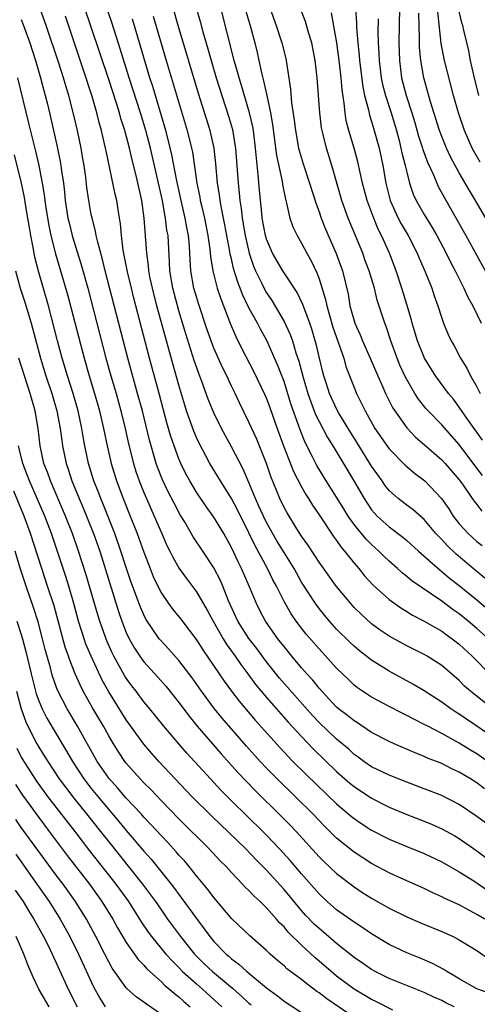
# Model space of a CAD drawing. Units: inches. Extents: x 2619000 to 2622000, y 1476000 to 1479000.
# Drawn here: x 2620005 to 2620057, y 1476251 to 1476364 of the extents above; entities that cross this region are included whole.
import ezdxf

# ---------------------------------------------------------------- set-up
doc = ezdxf.new("R2010")
doc.units = ezdxf.units.IN
doc.header["$MEASUREMENT"] = 0
doc.layers.add('LD26191476_2ft', color=220, linetype='Continuous')

msp = doc.modelspace()

# ---------------------------------------------------------------- linework, layer by layer
at = {"layer": 'LD26191476_2ft'}
for points, elevation in [([(2620059, 1476281.65), (2620057, 1476283.02), (2620055.81, 1476283.81), (2620055, 1476284.38), (2620054.61, 1476284.61), (2620054.03, 1476285), (2620053, 1476285.76), (2620051, 1476287.05), (2620049.78, 1476287.78), (2620047, 1476289.3), (2620045, 1476290.54), (2620043.61, 1476291.61), (2620043, 1476292.13), (2620042.55, 1476292.55), (2620041, 1476294.1), (2620040.19, 1476295), (2620039.64, 1476295.64), (2620039, 1476296.43), (2620038.58, 1476297), (2620037, 1476299.47), (2620036.14, 1476301), (2620035, 1476302.83), (2620034.18, 1476304.18), (2620033, 1476306.28), (2620032.64, 1476307), (2620032.14, 1476308.14), (2620031.74, 1476309), (2620031, 1476310.83), (2620030.35, 1476312.35), (2620029, 1476314.89), (2620027.85, 1476317), (2620027, 1476318.76), (2620026.35, 1476320.35), (2620025.63, 1476322.37), (2620025.27, 1476323.27), (2620024.75, 1476324.75), (2620023.79, 1476327.79), (2620023, 1476330.43), (2620022.3, 1476333), (2620021.97, 1476335), (2620021.94, 1476335.94), (2620021.77, 1476339), (2620021.64, 1476339.64), (2620021.49, 1476341), (2620021.39, 1476341.39), (2620021.12, 1476343), (2620020.67, 1476345), (2620019.75, 1476349), (2620019.23, 1476351), (2620018.62, 1476353), (2620017.34, 1476357), (2620016.31, 1476360.31), (2620015.33, 1476363.33), (2620013.41, 1476369)], 9420), ([(2620059, 1476278.47), (2620057, 1476279.84), (2620056.28, 1476280.28), (2620055, 1476281.08), (2620053, 1476282.18), (2620051.4, 1476283), (2620051, 1476283.22), (2620049.8, 1476283.81), (2620049, 1476284.25), (2620048.49, 1476284.49), (2620047, 1476285.26), (2620045.86, 1476285.86), (2620045, 1476286.34), (2620043.4, 1476287.4), (2620043, 1476287.71), (2620042.34, 1476288.34), (2620041, 1476289.64), (2620039, 1476291.83), (2620037.53, 1476293.53), (2620037, 1476294.2), (2620036.4, 1476295), (2620035.83, 1476295.83), (2620035, 1476297.26), (2620034.13, 1476299), (2620033.73, 1476299.73), (2620033.1, 1476301), (2620031.66, 1476303.66), (2620031, 1476305.08), (2620029.69, 1476307.69), (2620029.01, 1476309.01), (2620027.76, 1476311), (2620026.54, 1476313), (2620025.3, 1476315.3), (2620025, 1476315.96), (2620024.69, 1476316.69), (2620023.88, 1476319), (2620023.67, 1476319.67), (2620023, 1476321.92), (2620021.88, 1476325.88), (2620020.48, 1476331), (2620019.97, 1476333), (2620019.7, 1476334.3), (2620019.58, 1476335), (2620019.54, 1476335.54), (2620019.33, 1476337), (2620019.04, 1476341), (2620018.77, 1476343), (2620018.12, 1476345.88), (2620017.65, 1476347.65), (2620017.35, 1476349), (2620016.83, 1476351), (2620016.38, 1476352.38), (2620016.22, 1476353), (2620015.88, 1476354.12), (2620015, 1476356.84), (2620013, 1476362.8), (2620011.42, 1476367.42)], 9418), ([(2620057.98, 1476271.98), (2620057, 1476272.72), (2620055, 1476274.07), (2620053, 1476275.1), (2620051, 1476275.88), (2620049, 1476276.63), (2620047, 1476277.41), (2620045, 1476278.38), (2620044.11, 1476279), (2620043.47, 1476279.47), (2620043, 1476279.8), (2620042.38, 1476280.38), (2620041, 1476281.53), (2620039, 1476283.45), (2620038.25, 1476284.25), (2620034.49, 1476288.49), (2620033, 1476290.37), (2620031.89, 1476291.89), (2620031, 1476293.02), (2620029.74, 1476295), (2620028.67, 1476297.33), (2620028, 1476299), (2620027.7, 1476299.7), (2620027, 1476301.07), (2620025.74, 1476303), (2620024.64, 1476304.64), (2620023.64, 1476306.36), (2620023.15, 1476307.15), (2620022.45, 1476308.45), (2620021.78, 1476309.78), (2620021.14, 1476311.14), (2620020.57, 1476312.57), (2620020.42, 1476313), (2620020.19, 1476313.81), (2620019.82, 1476315), (2620019.64, 1476315.64), (2620018.83, 1476319), (2620018.29, 1476321), (2620017.17, 1476325), (2620014.6, 1476335), (2620014.29, 1476336.29), (2620013.73, 1476338.27), (2620013.57, 1476339), (2620013.5, 1476339.5), (2620013.09, 1476341), (2620013, 1476341.43), (2620012.71, 1476343), (2620012.5, 1476344.5), (2620012.37, 1476345.63), (2620012.17, 1476347), (2620012.01, 1476348.01), (2620011.83, 1476349), (2620011.41, 1476351), (2620010.94, 1476353.06), (2620010.43, 1476355), (2620010.09, 1476356.09), (2620009.84, 1476357), (2620009.3, 1476358.7), (2620007.84, 1476363), (2620007, 1476365.31)], 9414), ([(2620058.32, 1476293), (2620057, 1476294.16), (2620056.01, 1476295), (2620055, 1476295.82), (2620054.3, 1476296.3), (2620053, 1476297.28), (2620049.6, 1476299.6), (2620049, 1476300.11), (2620048.5, 1476300.5), (2620047.96, 1476301), (2620047, 1476301.84), (2620046.4, 1476302.4), (2620045.82, 1476303), (2620045, 1476303.74), (2620044.37, 1476304.37), (2620043.85, 1476305), (2620043, 1476306.05), (2620042.32, 1476307), (2620041.81, 1476307.81), (2620041, 1476309.17), (2620039.51, 1476311.51), (2620038.75, 1476312.75), (2620038.26, 1476313.74), (2620037.41, 1476315.41), (2620036.83, 1476316.83), (2620035.79, 1476319.79), (2620035, 1476322.34), (2620034.27, 1476324.27), (2620033.03, 1476327.03), (2620032.31, 1476328.31), (2620031.96, 1476329), (2620031, 1476330.78), (2620030.27, 1476332.27), (2620030.01, 1476333), (2620029.71, 1476333.71), (2620029.25, 1476335.25), (2620029, 1476336.35), (2620028.87, 1476336.87), (2620028.82, 1476337.18), (2620028.46, 1476339), (2620028.24, 1476340.24), (2620027.85, 1476342.15), (2620027.71, 1476343), (2620027.64, 1476343.64), (2620027.41, 1476345), (2620027.21, 1476347.21), (2620027.01, 1476349), (2620026.56, 1476351), (2620025.23, 1476355.23), (2620022.92, 1476363), (2620022.34, 1476365)], 9426), ([(2620024.99, 1476365.01), (2620025.44, 1476363.44), (2620025.75, 1476362.25), (2620026.32, 1476360.32), (2620026.68, 1476359), (2620027.27, 1476357), (2620027.89, 1476355), (2620028.65, 1476352.65), (2620029.1, 1476351.1), (2620029.4, 1476349.4), (2620029.46, 1476349), (2620029.75, 1476345), (2620029.88, 1476343.88), (2620029.95, 1476343), (2620030.1, 1476342.1), (2620030.21, 1476341), (2620030.55, 1476339), (2620031.01, 1476337), (2620031.53, 1476335.53), (2620031.75, 1476335), (2620032.47, 1476333.53), (2620032.8, 1476332.81), (2620033, 1476332.47), (2620033.6, 1476331.6), (2620035, 1476329.21), (2620035.71, 1476327.71), (2620035.95, 1476327), (2620036.36, 1476325.64), (2620036.69, 1476324.69), (2620037.19, 1476322.81), (2620037.73, 1476321), (2620038.05, 1476320.05), (2620038.6, 1476318.6), (2620039, 1476317.79), (2620039.96, 1476315.96), (2620040.56, 1476315), (2620042.97, 1476311), (2620044.14, 1476309), (2620044.47, 1476308.47), (2620045, 1476307.72), (2620045.33, 1476307.33), (2620045.64, 1476307), (2620047, 1476305.75), (2620048.57, 1476304.57), (2620049, 1476304.2), (2620050.33, 1476303), (2620052.81, 1476300.81), (2620053, 1476300.68), (2620053.9, 1476299.9), (2620055, 1476299.07), (2620057, 1476297.43), (2620059, 1476295.75)], 9428), ([(2620057.92, 1476299.92), (2620056.81, 1476300.81), (2620054.64, 1476302.64), (2620053.62, 1476303.62), (2620053, 1476304.31), (2620052.65, 1476304.65), (2620052.34, 1476305), (2620051, 1476306.59), (2620049.72, 1476307.72), (2620049, 1476308.24), (2620048.03, 1476309), (2620047, 1476309.93), (2620046.52, 1476310.52), (2620046.2, 1476311), (2620045.69, 1476311.69), (2620045, 1476312.7), (2620043.35, 1476315.35), (2620042.57, 1476316.57), (2620041.27, 1476318.73), (2620041, 1476319.22), (2620040.2, 1476321), (2620039.8, 1476322.2), (2620039.54, 1476323), (2620039.43, 1476323.43), (2620039, 1476325.16), (2620038.65, 1476326.65), (2620038.56, 1476327), (2620038.2, 1476328.2), (2620037.93, 1476329), (2620037.29, 1476330.71), (2620037.15, 1476331.15), (2620036.5, 1476332.5), (2620034.86, 1476335), (2620033.69, 1476337), (2620033, 1476338.58), (2620032.87, 1476339), (2620032.51, 1476341), (2620032.45, 1476341.55), (2620032.2, 1476344.2), (2620032.06, 1476345.94), (2620031.84, 1476347.84), (2620031.75, 1476349), (2620031.5, 1476351), (2620031.43, 1476351.43), (2620031.07, 1476353), (2620030.15, 1476356.15), (2620029.88, 1476357), (2620029.7, 1476357.7), (2620029.32, 1476359), (2620027.77, 1476365)], 9430), ([(2620030.64, 1476364.64), (2620031.17, 1476362.83), (2620031.65, 1476361), (2620031.92, 1476359.92), (2620032.13, 1476359), (2620032.42, 1476357.58), (2620032.67, 1476356.67), (2620033.02, 1476354.98), (2620033.46, 1476353), (2620033.69, 1476351.69), (2620034.15, 1476348.15), (2620034.77, 1476345.23), (2620034.82, 1476344.82), (2620035.15, 1476343.15), (2620035.29, 1476342.71), (2620035.67, 1476341), (2620036.01, 1476340.01), (2620036.49, 1476339), (2620037, 1476338.15), (2620037.6, 1476337), (2620038.11, 1476336.11), (2620038.76, 1476334.76), (2620039, 1476334.09), (2620039.73, 1476331.73), (2620039.88, 1476331), (2620040.56, 1476328.56), (2620041.81, 1476325), (2620042.07, 1476324.07), (2620043, 1476321.68), (2620043.28, 1476321), (2620043.86, 1476319.86), (2620044.26, 1476319), (2620045.38, 1476317), (2620047, 1476314.68), (2620048.81, 1476312.81), (2620049, 1476312.64), (2620049.89, 1476311.89), (2620051.06, 1476311), (2620052.99, 1476308.99), (2620053.81, 1476307.81), (2620054.31, 1476307), (2620055, 1476306.1), (2620056, 1476305), (2620057, 1476304.1), (2620057.63, 1476303.63)], 9432), ([(2620033.37, 1476365), (2620034.11, 1476363), (2620034.65, 1476361.35), (2620034.76, 1476361), (2620035.2, 1476359.2), (2620035.24, 1476359), (2620035.72, 1476355.72), (2620035.86, 1476354.14), (2620036.17, 1476352.17), (2620036.31, 1476351), (2620036.67, 1476349), (2620036.73, 1476348.73), (2620037.19, 1476347.19), (2620037.92, 1476345), (2620038.65, 1476342.65), (2620039, 1476341.7), (2620039.24, 1476341), (2620039.74, 1476339.74), (2620040.96, 1476336.96), (2620041.66, 1476335), (2620042.31, 1476332.31), (2620042.52, 1476331), (2620043.07, 1476329), (2620043.69, 1476327.69), (2620043.95, 1476327), (2620044.84, 1476325), (2620045.7, 1476323), (2620046.29, 1476321.71), (2620046.6, 1476321), (2620047.39, 1476319.39), (2620047.63, 1476319), (2620049, 1476317.05), (2620050.01, 1476316.01), (2620051, 1476315.18), (2620053, 1476313.43), (2620053.39, 1476313), (2620055, 1476311.14), (2620055.36, 1476310.64), (2620056.49, 1476309), (2620056.69, 1476308.69), (2620057, 1476308.32), (2620057.57, 1476307.57)], 9434), ([(2620057.64, 1476311.64), (2620056.77, 1476312.77), (2620055, 1476315.15), (2620053, 1476317.42), (2620051.45, 1476319), (2620051.24, 1476319.24), (2620050.35, 1476320.35), (2620049.94, 1476321), (2620049, 1476322.59), (2620048.79, 1476323), (2620048.23, 1476324.23), (2620047.91, 1476325), (2620047.18, 1476327), (2620046.64, 1476328.64), (2620046.49, 1476329), (2620045.64, 1476331.64), (2620045.33, 1476333), (2620044.73, 1476335), (2620044.24, 1476336.24), (2620043.98, 1476337), (2620042.33, 1476341), (2620041.6, 1476343), (2620040.47, 1476347), (2620039.85, 1476349), (2620039.47, 1476350.53), (2620039.34, 1476351), (2620039.29, 1476351.29), (2620039.08, 1476353), (2620038.78, 1476357), (2620038.55, 1476359), (2620038.17, 1476361), (2620037.8, 1476362.2), (2620037.45, 1476363.45), (2620036.89, 1476364.89)], 9436), ([(2620043.14, 1476365), (2620043.26, 1476363.26), (2620043.26, 1476362.74), (2620043.41, 1476361), (2620043.56, 1476359.56), (2620043.6, 1476359), (2620043.98, 1476355.98), (2620044.19, 1476355), (2620044.63, 1476353.37), (2620044.75, 1476352.75), (2620045, 1476352.01), (2620045.3, 1476351), (2620045.84, 1476349), (2620046.26, 1476347), (2620046.61, 1476345), (2620047.12, 1476343), (2620048.03, 1476341), (2620048.36, 1476340.36), (2620049.16, 1476339), (2620050.2, 1476337), (2620050.43, 1476336.43), (2620051.12, 1476334.88), (2620051.86, 1476333), (2620052.14, 1476332.14), (2620052.56, 1476331), (2620053, 1476329.57), (2620053.2, 1476329), (2620053.73, 1476327.73), (2620054.07, 1476327), (2620054.41, 1476326.41), (2620055.15, 1476325), (2620055.87, 1476323.87), (2620056.27, 1476323), (2620057, 1476321.74), (2620057.38, 1476321)], 9440), ([(2620048.17, 1476365), (2620048.11, 1476361), (2620048.18, 1476359), (2620048.42, 1476357), (2620048.93, 1476355), (2620049.59, 1476353), (2620049.92, 1476351.92), (2620050.36, 1476350.36), (2620050.81, 1476349), (2620050.85, 1476348.85), (2620051.39, 1476347.39), (2620052.05, 1476345.95), (2620052.43, 1476345), (2620052.61, 1476344.61), (2620053.32, 1476343.32), (2620054.77, 1476340.77), (2620055.76, 1476339), (2620057, 1476336.72), (2620060.17, 1476331)], 9444), ([(2620057.38, 1476347.38), (2620056.65, 1476348.65), (2620056.48, 1476349), (2620055.58, 1476351), (2620054.9, 1476353), (2620054.35, 1476355), (2620053.33, 1476359), (2620052.94, 1476360.94), (2620052.56, 1476364.56)], 9448), ([(2620057.23, 1476355), (2620056.68, 1476357.32), (2620056.29, 1476359), (2620056.08, 1476360.08), (2620055.54, 1476362.46), (2620055.4, 1476363), (2620055.3, 1476363.3), (2620054.91, 1476364.91)], 9450), ([(2620005, 1476363.68), (2620005.26, 1476363), (2620005.97, 1476361), (2620006.62, 1476359), (2620007.22, 1476357), (2620007.58, 1476355.58), (2620007.75, 1476355), (2620007.99, 1476354.01), (2620008.38, 1476352.38), (2620009.12, 1476349.12), (2620009.46, 1476347.46), (2620009.53, 1476347), (2620009.6, 1476346.4), (2620009.81, 1476345), (2620009.95, 1476343.95), (2620010.03, 1476343), (2620010.34, 1476341), (2620010.46, 1476340.46), (2620010.81, 1476339), (2620011, 1476338.36), (2620011.82, 1476335.82), (2620012.61, 1476333), (2620014.67, 1476325), (2620015.24, 1476323), (2620015.83, 1476321), (2620016.39, 1476319), (2620016.87, 1476317), (2620017.25, 1476315.25), (2620017.81, 1476313), (2620018.1, 1476312.1), (2620018.48, 1476311), (2620019, 1476309.69), (2620019.29, 1476309), (2620020.19, 1476307), (2620021, 1476305.09), (2620021.64, 1476303.64), (2620021.96, 1476303), (2620022.29, 1476302.29), (2620023.04, 1476301), (2620023.86, 1476299.86), (2620025, 1476298.35), (2620026.24, 1476296.24), (2620026.91, 1476295), (2620028.06, 1476293), (2620028.41, 1476292.41), (2620029.44, 1476291), (2620030.06, 1476290.06), (2620030.86, 1476289), (2620031.76, 1476287.76), (2620032.38, 1476287), (2620033, 1476286.27), (2620035.47, 1476283.47), (2620037, 1476281.82), (2620038.38, 1476280.38), (2620041, 1476277.86), (2620042.52, 1476276.52), (2620043, 1476276.12), (2620045, 1476274.79), (2620047, 1476273.78), (2620049, 1476272.94), (2620051, 1476272.18), (2620051.83, 1476271.83), (2620053, 1476271.31), (2620054.49, 1476270.49), (2620055, 1476270.19), (2620057, 1476268.79), (2620059.39, 1476267)], 9412), ([(2620057.88, 1476275.88), (2620057, 1476276.54), (2620056.28, 1476277), (2620055, 1476277.77), (2620054.16, 1476278.16), (2620053, 1476278.75), (2620051.38, 1476279.38), (2620051, 1476279.56), (2620049.96, 1476279.96), (2620047.56, 1476281), (2620047, 1476281.25), (2620045, 1476282.31), (2620043.38, 1476283.38), (2620043, 1476283.61), (2620042.23, 1476284.23), (2620041.23, 1476285), (2620041, 1476285.2), (2620039.33, 1476287), (2620039, 1476287.37), (2620038.27, 1476288.27), (2620037.6, 1476289), (2620037, 1476289.68), (2620035.89, 1476291), (2620035, 1476292.09), (2620034.61, 1476292.61), (2620034.3, 1476293), (2620032.89, 1476295), (2620032.23, 1476296.23), (2620031.84, 1476297), (2620031.02, 1476298.98), (2620030.14, 1476301), (2620029.76, 1476301.76), (2620029, 1476303.42), (2620028.13, 1476305), (2620027, 1476306.86), (2620026.1, 1476308.1), (2620025, 1476309.71), (2620024.25, 1476311), (2620023.81, 1476311.81), (2620023.24, 1476313), (2620023, 1476313.54), (2620022.45, 1476315), (2620022.08, 1476316.08), (2620021.64, 1476317.64), (2620020.75, 1476321), (2620019.66, 1476325), (2620017.87, 1476331.87), (2620017.58, 1476333), (2620017.14, 1476334.86), (2620016.65, 1476337.35), (2620016.44, 1476339), (2620016.33, 1476340.33), (2620016.05, 1476341.95), (2620015.9, 1476343), (2620015.73, 1476343.73), (2620014.68, 1476348.68), (2620014.62, 1476349), (2620014.31, 1476350.31), (2620014.17, 1476351), (2620013.91, 1476351.91), (2620013.65, 1476353), (2620013.1, 1476354.9), (2620012.13, 1476357.87), (2620010.04, 1476364.04)], 9416), ([(2620058.79, 1476285), (2620056.27, 1476287), (2620055.6, 1476287.6), (2620055, 1476288.21), (2620053, 1476289.93), (2620051.33, 1476291), (2620051, 1476291.19), (2620049, 1476292.19), (2620047, 1476293.29), (2620045.98, 1476293.98), (2620045, 1476294.7), (2620043.79, 1476295.79), (2620043, 1476296.57), (2620042.61, 1476297), (2620041, 1476298.94), (2620039, 1476301.74), (2620038.51, 1476302.51), (2620037.71, 1476303.71), (2620037, 1476304.7), (2620036.48, 1476305.52), (2620035.35, 1476307.35), (2620035, 1476307.99), (2620034.51, 1476309), (2620033.5, 1476311.5), (2620033, 1476313), (2620031.84, 1476315.84), (2620031, 1476317.73), (2620029.92, 1476319.92), (2620029.41, 1476321), (2620029, 1476321.82), (2620028.46, 1476323), (2620027.97, 1476323.97), (2620027, 1476326.16), (2620026.68, 1476327), (2620026.24, 1476328.24), (2620025.25, 1476331.25), (2620025, 1476332.03), (2620024.72, 1476333), (2620024.36, 1476335), (2620024.28, 1476336.28), (2620024.26, 1476337), (2620024.21, 1476337.79), (2620024.11, 1476339), (2620023.92, 1476339.92), (2620023.73, 1476341), (2620023.25, 1476343), (2620022.76, 1476345.24), (2620022.21, 1476348.21), (2620021.83, 1476349.83), (2620021.52, 1476351), (2620020.01, 1476356.01), (2620019.7, 1476357), (2620018.63, 1476360.63), (2620017.69, 1476363.69)], 9422), ([(2620020.06, 1476364.06), (2620021.55, 1476359), (2620023.96, 1476351), (2620024.45, 1476349), (2620024.54, 1476348.54), (2620025.04, 1476345), (2620025.38, 1476343.38), (2620025.44, 1476343), (2620025.57, 1476342.43), (2620025.92, 1476341), (2620026.32, 1476339), (2620026.55, 1476337.45), (2620026.62, 1476336.62), (2620026.88, 1476335), (2620027.38, 1476333), (2620027.77, 1476331.77), (2620028.89, 1476328.89), (2620029.49, 1476327.49), (2620030.16, 1476326.16), (2620031.53, 1476323.53), (2620032.82, 1476320.82), (2620033, 1476320.41), (2620033.38, 1476319.38), (2620034.22, 1476317), (2620034.95, 1476315), (2620036.08, 1476312.08), (2620037, 1476310.33), (2620037.47, 1476309.47), (2620037.8, 1476309), (2620038.25, 1476308.25), (2620039, 1476307.15), (2620040.65, 1476304.65), (2620041, 1476304.19), (2620041.48, 1476303.48), (2620041.91, 1476303), (2620043, 1476301.63), (2620043.55, 1476301), (2620044.19, 1476300.19), (2620045.15, 1476299.15), (2620047, 1476297.47), (2620048.44, 1476296.44), (2620049, 1476296.11), (2620049.68, 1476295.68), (2620051, 1476295.01), (2620053, 1476293.86), (2620053.49, 1476293.49), (2620054.19, 1476293), (2620055, 1476292.37), (2620056.46, 1476291), (2620058.72, 1476288.72)], 9424), ([(2620057.67, 1476315.67), (2620057, 1476316.56), (2620056.69, 1476317), (2620055.95, 1476318.05), (2620055, 1476319.44), (2620054.33, 1476320.33), (2620053.76, 1476321), (2620052.29, 1476323), (2620051.04, 1476325), (2620050.24, 1476327), (2620049.63, 1476329), (2620049.51, 1476329.51), (2620049, 1476331.14), (2620048.45, 1476333), (2620047.81, 1476335), (2620047.02, 1476337), (2620046.13, 1476339), (2620045.74, 1476339.74), (2620045.17, 1476341.17), (2620044.5, 1476343), (2620043.96, 1476345), (2620043.42, 1476347.42), (2620043, 1476349), (2620042.4, 1476351), (2620042.11, 1476352.11), (2620041.97, 1476353), (2620041.87, 1476354.13), (2620041.63, 1476355.63), (2620041.52, 1476357), (2620041.33, 1476358.67), (2620041.02, 1476361), (2620040.43, 1476364.43)], 9438), ([(2620045.76, 1476363.76), (2620045.72, 1476362.28), (2620045.74, 1476361), (2620045.83, 1476359.83), (2620045.85, 1476359), (2620046.1, 1476357), (2620046.25, 1476356.25), (2620046.58, 1476355), (2620047.23, 1476353), (2620047.82, 1476351), (2620048.13, 1476349.87), (2620048.35, 1476349), (2620048.46, 1476348.46), (2620048.84, 1476347), (2620049, 1476346.25), (2620049.32, 1476345), (2620049.74, 1476343.74), (2620050.09, 1476343), (2620051, 1476341.41), (2620051.92, 1476339.92), (2620052.43, 1476339), (2620053.5, 1476337), (2620053.99, 1476335.99), (2620054.53, 1476335), (2620054.67, 1476334.67), (2620055.54, 1476333), (2620055.98, 1476331.98), (2620056.54, 1476331), (2620057.51, 1476329)], 9442), ([(2620058.03, 1476341), (2620056.86, 1476343), (2620056.15, 1476344.15), (2620055, 1476346.18), (2620054.55, 1476347), (2620054.01, 1476348.01), (2620053.55, 1476349), (2620053, 1476350.33), (2620052.75, 1476351), (2620051.71, 1476354.29), (2620050.96, 1476357), (2620050.62, 1476359), (2620050.48, 1476360.48), (2620050.47, 1476361), (2620050.48, 1476361.52), (2620050.39, 1476364.39)], 9446), ([(2620004.57, 1476357), (2620005.85, 1476351.85), (2620006.63, 1476348.63), (2620007, 1476347), (2620007.4, 1476345), (2620007.64, 1476343.64), (2620007.71, 1476343), (2620007.83, 1476342.16), (2620008.16, 1476340.16), (2620008.39, 1476339), (2620008.91, 1476336.91), (2620009.49, 1476335), (2620010.28, 1476332.28), (2620012.18, 1476325), (2620012.76, 1476323), (2620013.37, 1476321), (2620013.94, 1476319), (2620014.41, 1476317), (2620014.82, 1476315), (2620015.26, 1476313), (2620015.87, 1476311), (2620016.63, 1476309), (2620017.45, 1476307), (2620018.24, 1476305), (2620019, 1476302.87), (2620019.72, 1476301), (2620020.08, 1476300.08), (2620020.59, 1476299), (2620021, 1476298.19), (2620021.81, 1476297), (2620022.32, 1476296.32), (2620023.21, 1476295.21), (2620025, 1476292.86), (2620025.73, 1476291.73), (2620027.58, 1476289), (2620028.16, 1476288.16), (2620029, 1476287), (2620029.87, 1476285.87), (2620031.7, 1476283.7), (2620034.54, 1476280.54), (2620035.51, 1476279.51), (2620036.01, 1476279), (2620037.51, 1476277.51), (2620041, 1476274.17), (2620042.71, 1476272.71), (2620043, 1476272.47), (2620043.87, 1476271.87), (2620045, 1476271.14), (2620047, 1476270.11), (2620049, 1476269.29), (2620051, 1476268.49), (2620053, 1476267.55), (2620055, 1476266.41), (2620056.65, 1476265.35), (2620058.27, 1476264.27)], 9410), ([(2620057.91, 1476261), (2620057, 1476261.53), (2620055, 1476262.61), (2620053.36, 1476263.36), (2620053, 1476263.55), (2620051.99, 1476263.99), (2620051, 1476264.47), (2620048.32, 1476265.68), (2620047, 1476266.29), (2620045, 1476267.36), (2620043, 1476268.65), (2620041, 1476270.24), (2620039.61, 1476271.61), (2620038.28, 1476273), (2620036.26, 1476275), (2620034.2, 1476277), (2620033, 1476278.23), (2620032.28, 1476279), (2620030.72, 1476280.72), (2620027.93, 1476283.93), (2620027.07, 1476285), (2620025.59, 1476287), (2620024.52, 1476288.52), (2620023, 1476290.52), (2620021.83, 1476291.83), (2620021, 1476292.72), (2620020.76, 1476293), (2620019.24, 1476295.24), (2620019, 1476295.72), (2620018.61, 1476296.61), (2620017.53, 1476299.53), (2620017, 1476301.12), (2620016.39, 1476303), (2620015.69, 1476305), (2620014.36, 1476308.36), (2620014.09, 1476309), (2620013.79, 1476309.79), (2620013.31, 1476311), (2620012.7, 1476313), (2620012.28, 1476315), (2620012.08, 1476316.08), (2620011.93, 1476317), (2620011.5, 1476319), (2620010.92, 1476321), (2620010.29, 1476323), (2620009.69, 1476325), (2620009.15, 1476327), (2620008.1, 1476331), (2620006.96, 1476334.96), (2620006.55, 1476336.55), (2620006.35, 1476337.65), (2620006.09, 1476339), (2620005.93, 1476339.93), (2620005.66, 1476341.66), (2620005.36, 1476343.36), (2620005.02, 1476345), (2620004.23, 1476348.23)], 9408), ([(2620004.35, 1476335), (2620004.9, 1476333), (2620005.41, 1476331.41), (2620006.12, 1476329), (2620007.2, 1476325), (2620007.82, 1476323), (2620008.48, 1476321), (2620009.05, 1476319), (2620009.44, 1476317), (2620009.62, 1476315.62), (2620009.73, 1476315), (2620010.13, 1476313), (2620010.36, 1476312.36), (2620010.78, 1476311), (2620011.61, 1476309), (2620012.03, 1476308.03), (2620012.46, 1476307), (2620013.25, 1476305), (2620013.96, 1476303), (2620016.12, 1476296.12), (2620016.5, 1476295), (2620017, 1476293.71), (2620017.33, 1476293), (2620017.93, 1476291.93), (2620018.53, 1476291), (2620019, 1476290.34), (2620020.59, 1476288.59), (2620021.53, 1476287.53), (2620022.43, 1476286.43), (2620023, 1476285.71), (2620024.16, 1476284.15), (2620025.1, 1476283), (2620027.84, 1476279.84), (2620029.73, 1476277.73), (2620030.7, 1476276.7), (2620031.69, 1476275.69), (2620034.72, 1476272.72), (2620035.71, 1476271.71), (2620036.38, 1476271), (2620039, 1476268.11), (2620039.56, 1476267.56), (2620041, 1476266.21), (2620043, 1476264.68), (2620044.01, 1476264.01), (2620045, 1476263.39), (2620047, 1476262.26), (2620049, 1476261.26), (2620050.56, 1476260.56), (2620053, 1476259.58), (2620054.29, 1476259), (2620055, 1476258.64), (2620057, 1476257.4), (2620058.43, 1476256.43)], 9406), ([(2620058.52, 1476252.52), (2620057, 1476253.04), (2620055, 1476254.19), (2620054.5, 1476254.5), (2620053.59, 1476255), (2620053.24, 1476255.24), (2620051.94, 1476255.94), (2620050.53, 1476256.53), (2620049, 1476257.13), (2620047, 1476258.09), (2620045, 1476259.3), (2620044, 1476260), (2620043, 1476260.63), (2620041, 1476262.06), (2620039.92, 1476263), (2620039, 1476263.87), (2620037, 1476266.15), (2620035.69, 1476267.69), (2620034.5, 1476269), (2620033, 1476270.58), (2620032.58, 1476271), (2620029, 1476274.5), (2620027.75, 1476275.75), (2620026.59, 1476277), (2620023.92, 1476279.92), (2620022.98, 1476281), (2620021.27, 1476283), (2620019.68, 1476285), (2620019, 1476285.81), (2620018.12, 1476287), (2620017.63, 1476287.63), (2620017, 1476288.49), (2620016.8, 1476288.8), (2620015.57, 1476291), (2620015.38, 1476291.38), (2620014.77, 1476292.77), (2620014.23, 1476294.23), (2620013.97, 1476295), (2620013.74, 1476295.74), (2620012.39, 1476300.39), (2620011.55, 1476303), (2620010.85, 1476305), (2620010.07, 1476307), (2620008.33, 1476311), (2620007.99, 1476311.99), (2620007.6, 1476313), (2620007.17, 1476315), (2620006.94, 1476317), (2620006.6, 1476319), (2620006.03, 1476321), (2620005.36, 1476323), (2620004.73, 1476325)], 9404), ([(2620054.42, 1476251), (2620053.45, 1476251.45), (2620053, 1476251.69), (2620052.08, 1476252.08), (2620051, 1476252.6), (2620047, 1476254.21), (2620045.41, 1476255), (2620045, 1476255.23), (2620043.96, 1476255.96), (2620043, 1476256.6), (2620041, 1476258.2), (2620039.5, 1476259.5), (2620039, 1476259.91), (2620038.43, 1476260.43), (2620037.46, 1476261.46), (2620037, 1476261.96), (2620035, 1476264.36), (2620033, 1476266.57), (2620031.79, 1476267.79), (2620030.65, 1476269), (2620026.75, 1476272.75), (2620024.49, 1476275), (2620022.57, 1476277), (2620020.71, 1476279), (2620019.9, 1476279.9), (2620019, 1476280.95), (2620017, 1476283.75), (2620015, 1476286.93), (2620014.25, 1476288.25), (2620012.97, 1476291), (2620012.39, 1476292.39), (2620012.18, 1476293), (2620011.55, 1476295), (2620011.01, 1476297), (2620010.43, 1476299), (2620010.09, 1476300.09), (2620008.46, 1476305), (2620007.7, 1476307), (2620006.84, 1476309), (2620005.95, 1476311), (2620005.7, 1476311.7), (2620005.17, 1476313), (2620004.7, 1476315)], 9402), ([(2620047.41, 1476250.59), (2620045.57, 1476251.57), (2620045, 1476251.83), (2620043, 1476253.01), (2620041, 1476254.48), (2620040.37, 1476255), (2620039, 1476256.19), (2620038.56, 1476256.56), (2620037, 1476258.01), (2620035.49, 1476259.49), (2620035, 1476260.1), (2620034.53, 1476260.53), (2620034.14, 1476261), (2620033, 1476262.28), (2620032.26, 1476263), (2620031.6, 1476263.6), (2620031, 1476264.26), (2620030.61, 1476264.61), (2620030.27, 1476265), (2620029, 1476266.31), (2620028.38, 1476267), (2620027.68, 1476267.68), (2620026.45, 1476269), (2620023, 1476272.45), (2620021, 1476274.48), (2620019.78, 1476275.78), (2620019, 1476276.56), (2620018.58, 1476277), (2620017, 1476278.78), (2620016.83, 1476279), (2620016.1, 1476280.1), (2620015.54, 1476281), (2620015, 1476281.9), (2620014.39, 1476283), (2620013.12, 1476285.12), (2620012.08, 1476287), (2620011.72, 1476287.72), (2620011.16, 1476289), (2620010.54, 1476290.54), (2620010.41, 1476291), (2620010.03, 1476292.03), (2620008.75, 1476296.75), (2620008.02, 1476299), (2620007.35, 1476301), (2620006.08, 1476305), (2620005.34, 1476307), (2620004.15, 1476309.85)], 9400), ([(2620043, 1476249.77), (2620039.89, 1476251.89), (2620039, 1476252.59), (2620038.75, 1476252.75), (2620037.6, 1476253.6), (2620037, 1476254.1), (2620035.33, 1476255.33), (2620035, 1476255.65), (2620034.26, 1476256.26), (2620033.41, 1476257), (2620033, 1476257.4), (2620031.09, 1476259.09), (2620029.04, 1476261.04), (2620027, 1476263.46), (2620026.35, 1476264.35), (2620025, 1476265.95), (2620024.16, 1476267), (2620023.63, 1476267.63), (2620023, 1476268.31), (2620022.69, 1476268.69), (2620021.73, 1476269.73), (2620021, 1476270.49), (2620019.8, 1476271.8), (2620019, 1476272.64), (2620018.69, 1476273), (2620017, 1476274.81), (2620015.99, 1476275.99), (2620015, 1476277.09), (2620013.68, 1476279), (2620011.44, 1476283), (2620010.24, 1476285), (2620009.13, 1476287.13), (2620008.61, 1476288.61), (2620008.49, 1476289), (2620008.33, 1476289.67), (2620007.75, 1476291.75), (2620007.45, 1476293), (2620006.94, 1476294.94), (2620006.46, 1476296.46), (2620005.57, 1476299), (2620004.93, 1476300.93), (2620004.31, 1476303)], 9398), ([(2620004.49, 1476295), (2620005, 1476293.47), (2620005.11, 1476293.11), (2620005.53, 1476291.53), (2620006.12, 1476289), (2620006.63, 1476287), (2620006.71, 1476286.71), (2620007, 1476285.92), (2620007.39, 1476285), (2620007.94, 1476283.94), (2620009, 1476282.14), (2620010.18, 1476280.18), (2620010.85, 1476279), (2620012.14, 1476277), (2620013, 1476275.89), (2620013.73, 1476275), (2620016.15, 1476272.15), (2620017, 1476271.11), (2620019, 1476268.75), (2620019.83, 1476267.83), (2620022.12, 1476265), (2620022.5, 1476264.5), (2620023, 1476263.8), (2620023.35, 1476263.35), (2620025, 1476261.05), (2620025.9, 1476259.9), (2620026.53, 1476259), (2620027, 1476258.44), (2620028.4, 1476257), (2620028.73, 1476256.73), (2620029, 1476256.48), (2620029.86, 1476255.86), (2620030.75, 1476255), (2620033, 1476253.14), (2620034.25, 1476252.25), (2620035, 1476251.64), (2620037, 1476250.34)], 9396), ([(2620004.45, 1476287), (2620004.99, 1476284.99), (2620005.52, 1476283.52), (2620005.77, 1476283), (2620006.78, 1476281), (2620007, 1476280.63), (2620007.64, 1476279.64), (2620008.03, 1476279), (2620009.35, 1476277), (2620010.04, 1476276.04), (2620011, 1476274.8), (2620012.47, 1476273), (2620014.07, 1476271), (2620015, 1476269.8), (2620018.85, 1476265), (2620019.77, 1476263.77), (2620020.33, 1476263), (2620021, 1476262.01), (2620021.71, 1476261), (2620023.19, 1476259), (2620024.79, 1476257), (2620025.9, 1476255.9), (2620026.83, 1476255), (2620029.12, 1476253.12), (2620030.18, 1476252.18), (2620031, 1476251.42), (2620031.23, 1476251.23)], 9394), ([(2620004.5, 1476280.5), (2620005, 1476279.49), (2620005.29, 1476279), (2620006.75, 1476276.75), (2620008.01, 1476275), (2620011.12, 1476271), (2620012.8, 1476268.8), (2620015.8, 1476265), (2620017.24, 1476263), (2620018.52, 1476261), (2620018.7, 1476260.7), (2620019.5, 1476259.5), (2620019.87, 1476259), (2620021.52, 1476257), (2620022.22, 1476256.22), (2620023, 1476255.46), (2620023.43, 1476255), (2620025, 1476253.59), (2620025.69, 1476253), (2620027.89, 1476251)], 9392), ([(2620004.36, 1476276.36), (2620005.14, 1476275.14), (2620007, 1476272.58), (2620008.21, 1476271), (2620010.26, 1476268.26), (2620012.78, 1476265), (2620014.22, 1476263), (2620015.45, 1476261), (2620016, 1476260), (2620017, 1476258.33), (2620018.37, 1476256.37), (2620019, 1476255.72), (2620019.33, 1476255.33), (2620021, 1476253.83), (2620021.41, 1476253.41), (2620021.94, 1476253), (2620022.5, 1476252.5), (2620023, 1476252.13), (2620023.58, 1476251.58), (2620024.27, 1476251)], 9390), ([(2620021, 1476250.11), (2620019.29, 1476251.28), (2620019, 1476251.52), (2620018.12, 1476252.12), (2620017.14, 1476253), (2620017, 1476253.14), (2620015.39, 1476255.39), (2620015, 1476256.12), (2620014.56, 1476257), (2620013.53, 1476259), (2620012.44, 1476261), (2620011.21, 1476263), (2620009.78, 1476265), (2620009, 1476266.02), (2620007, 1476268.7), (2620005, 1476271.46), (2620004.37, 1476272.37)], 9388), ([(2620004.4, 1476268.4), (2620005, 1476267.52), (2620006.8, 1476265), (2620008.21, 1476263), (2620009.45, 1476261), (2620010.54, 1476259), (2620011.54, 1476257), (2620013.25, 1476253.25), (2620013.96, 1476251.96), (2620014.58, 1476251)], 9386), ([(2620004.31, 1476264.31), (2620005.23, 1476263), (2620005.89, 1476261.89), (2620006.46, 1476261), (2620007.56, 1476259), (2620008.11, 1476257.89), (2620008.54, 1476257), (2620008.67, 1476256.67), (2620009, 1476256.01), (2620010.38, 1476253), (2620011.38, 1476251)], 9384), ([(2620008.21, 1476251), (2620007.03, 1476253), (2620006.37, 1476254.37), (2620005.76, 1476255.76), (2620005.32, 1476257), (2620004.42, 1476259)], 9382)]:
    msp.add_lwpolyline(points, dxfattribs=dict(at, elevation=elevation))

doc.saveas('drawing.dxf')
